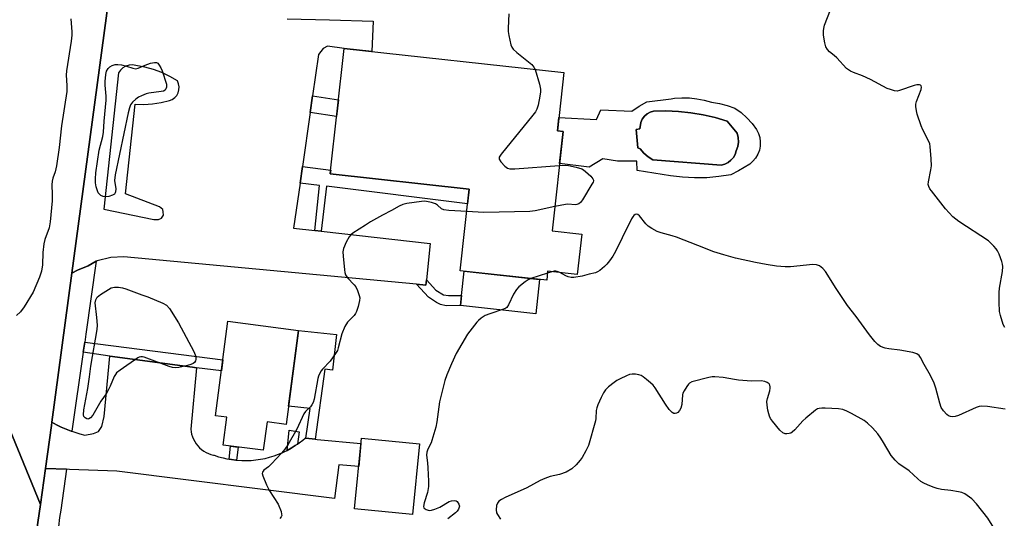
# Model space of a CAD drawing. Units: inches. Extents: x 1255766 to 1261766, y 533453 to 537453.
# Drawn here: x 1257294 to 1257622, y 535928 to 536095 of the extents above; entities that cross this region are included whole.
import ezdxf

# ---------------------------------------------------------------- set-up
doc = ezdxf.new("R2010")
doc.units = ezdxf.units.IN
doc.header["$MEASUREMENT"] = 0
for name, color, linetype in [('BLDG-Footprint', 5, 'Continuous'), ('CULTRL-Pad', 6, 'Continuous'), ('CULTRL-Swimming Pool in Ground', 4, 'Continuous'), ('TRANS-Driveway', 251, 'Continuous'), ('TRANS-Non Street Sidewalk', 7, 'Continuous'), ('TRANS-Parking Lot', 4, 'Continuous'), ('TRANS-Road', 130, 'Continuous'), ('TRANS-Street Sidewalk', 7, 'Continuous'), ('Undefined', 1, 'Continuous')]:
    doc.layers.add(name, color=color, linetype=linetype)

msp = doc.modelspace()

# ---------------------------------------------------------------- linework, layer by layer
at = {"layer": 'BLDG-Footprint'}
for points, elevation in [([(1257481.2, 536023.02), (1257479.72, 536009.54), (1257469.86, 536010.63), (1257469.53, 536007.66), (1257440.72, 536010.83), (1257443.71, 536038.03), (1257397.37, 536043.13), (1257401.97, 536084.97), (1257475.29, 536076.91), (1257473.15, 536057.49), (1257474.99, 536057.29), (1257471.34, 536024.11)], 548.8), ([(1257386.75, 535990.95), (1257382.64, 535959.56), (1257376.27, 535960.39), (1257375.03, 535950.95), (1257361.68, 535952.7), (1257362.89, 535961.97), (1257359.13, 535962.46), (1257363.26, 535994.02)], 517.48), ([(1257427.11, 535953.1), (1257424.79, 535929.56), (1257405.45, 535931.47), (1257407.76, 535955)], 514.95)]:
    msp.add_lwpolyline(points, close=True, dxfattribs=dict(at, elevation=elevation))
at = {"layer": 'CULTRL-Pad'}
msp.add_lwpolyline([(1257467.17, 536007.92), (1257465.91, 535996.44), (1257440.76, 535999.2), (1257441.13, 536002.58), (1257442.03, 536010.69)], close=True, dxfattribs=at)
for points in [[(1257532.33, 536065.02, 0), (1257534.41, 536063.54, 0), (1257536.31, 536061.84, 0), (1257538.01, 536059.94, 0), (1257539.49, 536057.86, 0), (1257540.14, 536056.59, 0), (1257540.57, 536055.22, 0), (1257540.76, 536053.81, 0), (1257540.72, 536052.38, 0), (1257540.45, 536050.98, 0), (1257539.94, 536049.65, 0), (1257539.22, 536048.41, 0), (1257538.31, 536047.31, 0), (1257537.23, 536046.38, 0), (1257533.53, 536044.13, 0), (1257530.9, 536042.83, 0), (1257526.92, 536042.19, 0), (1257522.9, 536041.84, 0), (1257518.86, 536041.76, 0), (1257514.83, 536041.97, 0), (1257510.82, 536042.46, 0), (1257499.69, 536044.19, 0), (1257499.55, 536047.38, 0), (1257493.1, 536047.37, 0), (1257488.22, 536048.11, 0), (1257483.66, 536045.38, 0), (1257473.81, 536046.54, 0), (1257474.99, 536057.29, 0), (1257473.15, 536057.49, 0), (1257473.64, 536061.94, 0), (1257486.16, 536061.2, 0), (1257487.54, 536064.52, 0), (1257497.98, 536064.04, 0), (1257500.41, 536065.71, 0), (1257502.98, 536067.15, 0), (1257511.05, 536068.17, 0), (1257512.11, 536068.37, 0), (1257514.61, 536068.5, 0), (1257517.12, 536068.43, 0), (1257519.61, 536068.15, 0), (1257522.07, 536067.66, 0), (1257524.48, 536066.98, 0), (1257527.14, 536066.53, 0), (1257529.76, 536065.88, 0)], [(1257528.94, 536046.36, 0), (1257530.03, 536046.9, 0), (1257530.99, 536047.64, 0), (1257531.79, 536048.56, 0), (1257532.39, 536049.62, 0), (1257532.77, 536050.77, 0), (1257533.24, 536052.21, 0), (1257533.45, 536053.71, 0), (1257533.41, 536055.22, 0), (1257533.11, 536056.7, 0), (1257529.71, 536060.72, 0), (1257525.73, 536061.9, 0), (1257521.68, 536062.84, 0), (1257517.59, 536063.52, 0), (1257513.46, 536063.95, 0), (1257509.31, 536064.11, 0), (1257505.15, 536064.03, 0), (1257504.03, 536063.67, 0), (1257503, 536063.09, 0), (1257502.12, 536062.31, 0), (1257501.43, 536061.35, 0), (1257500.95, 536060.27, 0), (1257500.57, 536058.16, 0), (1257499.42, 536057.91, 0), (1257499.96, 536051.79, 0), (1257500.76, 536051.52, 0), (1257501.98, 536050.07, 0), (1257503.38, 536048.81, 0), (1257504.96, 536047.75, 0), (1257527.76, 536046.06, 0)]]:
    msp.add_polyline3d(points, close=True, dxfattribs=at)
at = {"layer": 'CULTRL-Swimming Pool in Ground'}
msp.add_lwpolyline([(1257528.94, 536046.36), (1257527.76, 536046.06), (1257504.96, 536047.75), (1257503.38, 536048.81), (1257501.98, 536050.07), (1257500.76, 536051.52), (1257499.96, 536051.79), (1257499.42, 536057.91), (1257500.57, 536058.16), (1257500.95, 536060.27), (1257501.43, 536061.35), (1257502.12, 536062.31), (1257503, 536063.09), (1257504.03, 536063.67), (1257505.15, 536064.03), (1257509.31, 536064.11), (1257513.46, 536063.95), (1257517.59, 536063.52), (1257521.68, 536062.84), (1257525.73, 536061.9), (1257529.71, 536060.72), (1257533.11, 536056.7), (1257533.41, 536055.22), (1257533.45, 536053.71), (1257533.24, 536052.21), (1257532.77, 536050.77), (1257532.39, 536049.62), (1257531.79, 536048.56), (1257530.99, 536047.64), (1257530.03, 536046.9)], close=True, dxfattribs=at)
at = {"layer": 'TRANS-Driveway'}
msp.add_lwpolyline([(1257352.75, 535978.49), (1257350.84, 535958.01), (1257350.95, 535957.14), (1257351.14, 535956.28), (1257351.41, 535955.44), (1257351.75, 535954.63), (1257352.16, 535953.85), (1257352.65, 535953.12), (1257353.19, 535952.43), (1257353.8, 535951.79), (1257354.46, 535951.22), (1257355.18, 535950.7), (1257355.93, 535950.25), (1257356.73, 535949.87), (1257357.55, 535949.57), (1257358.4, 535949.34), (1257358.65, 535949.29), (1257360.14, 535948.8), (1257361.65, 535948.39), (1257362.84, 535948.12), (1257363.61, 535947.99), (1257364.38, 535947.85), (1257365.92, 535947.66), (1257366.12, 535947.64), (1257366.31, 535947.62), (1257367.87, 535947.53), (1257369.44, 535947.52), (1257371, 535947.59), (1257372.55, 535947.73), (1257374.1, 535947.96), (1257375.63, 535948.26), (1257377.15, 535948.65), (1257378.64, 535949.11), (1257380.11, 535949.64), (1257381.55, 535950.25), (1257382.24, 535950.59), (1257382.95, 535950.94), (1257384.32, 535951.69), (1257385.65, 535952.51), (1257386.43, 535953.05), (1257386.94, 535953.4), (1257388.17, 535954.36), (1257388.95, 535955.01), (1257389, 535955.01), (1257389.26, 535954.98), (1257392.29, 535954.68), (1257392.98, 535954.61), (1257407.58, 535953.18), (1257406.84, 535945.58), (1257400.22, 535946.06), (1257398.8, 535934.84), (1257326.23, 535944.04), (1257310.44, 535944.6), (1257309.41, 535944.64), (1257302.41, 535944.89), (1257304.36, 535959.2), (1257304.51, 535960.35), (1257306.07, 535959.5), (1257307.66, 535958.72), (1257309.29, 535958.01), (1257310.95, 535957.38), (1257311.07, 535957.34), (1257311.21, 535957.29), (1257312.13, 535956.98), (1257313.83, 535956.47), (1257315.55, 535956.05), (1257318.46, 535956.54), (1257320.06, 535957.17), (1257321.2, 535958.93), (1257322.01, 535962.17), (1257323.9, 535982.39), (1257351.38, 535978.66)], close=True, dxfattribs=at)
at = {"layer": 'TRANS-Non Street Sidewalk'}
for points in [[(1257390.68, 536063.57), (1257391.49, 536069.14), (1257400.08, 536067.81), (1257399.47, 536062.21)], [(1257394.33, 536023.98), (1257392.2, 536024.22), (1257393.77, 536039.25), (1257387.31, 536040.06), (1257388.09, 536045.55), (1257397.5, 536044.38), (1257397.37, 536043.13), (1257443.71, 536038.03), (1257443.17, 536033.12), (1257396.09, 536038.97)], [(1257426.17, 536006.31), (1257429.23, 536006.02), (1257429.42, 536007.76), (1257432.56, 536004.34), (1257435.16, 536002.84), (1257436.79, 536002.54), (1257441.13, 536002.58), (1257440.76, 535999.2), (1257435.97, 535999.16), (1257434.11, 535999.51), (1257432.75, 536000.24), (1257430.07, 536002.05)], [(1257392.29, 535954.68), (1257389.26, 535954.98), (1257390.64, 535964.93), (1257383.45, 535965.71), (1257386.75, 535990.95), (1257399.44, 535989.57), (1257398.14, 535977.62), (1257395.53, 535977.98)], [(1257352.75, 535978.49), (1257351.38, 535978.66), (1257323.9, 535982.39), (1257314.99, 535983.67), (1257315.48, 535987.04), (1257361.57, 535981.13), (1257361.08, 535977.4)], [(1257386.43, 535953.05), (1257385.65, 535952.51), (1257384.32, 535951.69), (1257382.95, 535950.94), (1257383.69, 535957.63), (1257387, 535957.14)], [(1257366.12, 535947.64), (1257365.92, 535947.66), (1257364.38, 535947.85), (1257363.61, 535947.99), (1257364.14, 535952.38), (1257366.65, 535952.05)]]:
    msp.add_lwpolyline(points, close=True, dxfattribs=at)
at = {"layer": 'TRANS-Parking Lot'}
msp.add_polyline3d([(1257382.97, 536094.79, 0), (1257397.12, 536094.43, 0), (1257411.65, 536094, 0), (1257411.21, 536083.96, 0), (1257401.97, 536084.97, 0), (1257396.48, 536085.65, 0), (1257394.97, 536084.95, 0), (1257393.47, 536082.95, 0), (1257391.49, 536069.14, 0), (1257390.68, 536063.57, 0), (1257388.09, 536045.55, 0), (1257387.31, 536040.06, 0), (1257385.15, 536025.02, 0), (1257392.2, 536024.22, 0), (1257394.33, 536023.98, 0), (1257430.67, 536019.87, 0), (1257429.42, 536007.76, 0), (1257429.23, 536006.02, 0), (1257426.17, 536006.31, 0), (1257328.57, 536015.49, 0), (1257324.24, 536015.28, 0), (1257319.68, 536014.18, 0), (1257319.33, 536013.98, 0), (1257318.01, 536013.23, 0), (1257316.65, 536012.46, 0), (1257313.11, 536010.99, 0), (1257311.17, 536009.97, 0), (1257324.98, 536112.52, 0)], dxfattribs=at)
msp.add_polyline3d([(1257321.84, 536031.4, 0), (1257338.56, 536027.92, 0), (1257340.05, 536027.92, 0), (1257341.08, 536028.32, 0), (1257341.77, 536029.35, 0), (1257341.66, 536030.5, 0), (1257341.49, 536031.19, 0), (1257340.4, 536032.1, 0), (1257329.03, 536036.42, 0), (1257332.33, 536066.35, 0), (1257335.21, 536066.26, 0), (1257338.08, 536066.43, 0), (1257340.93, 536066.87, 0), (1257343.73, 536067.56, 0), (1257344.66, 536067.95, 0), (1257345.49, 536068.54, 0), (1257346.16, 536069.3, 0), (1257346.65, 536070.19, 0), (1257346.92, 536071.17, 0), (1257346.97, 536072.18, 0), (1257346.79, 536073.18, 0), (1257346.4, 536074.11, 0), (1257343.84, 536075.63, 0), (1257341.16, 536076.91, 0), (1257338.37, 536077.93, 0), (1257335.5, 536078.7, 0), (1257332.57, 536079.21, 0), (1257331.45, 536079.42, 0), (1257330.31, 536079.36, 0), (1257329.22, 536079.05, 0), (1257328.97, 536078.91, 0), (1257328.23, 536078.49, 0), (1257327.39, 536077.72, 0), (1257326.75, 536076.78, 0)], close=True, dxfattribs=at)
at = {"layer": 'TRANS-Road'}
msp.add_polyline3d([(1257347.6, 536282.27, 0), (1257345.88, 536269.31, 0), (1257344.56, 536259.27, 0), (1257334.61, 536184.12, 0), (1257332.85, 536170.81, 0), (1257332.34, 536167.04, 0), (1257324.98, 536112.52, 0), (1257311.17, 536009.97, 0), (1257304.51, 535960.35, 0), (1257304.36, 535959.2, 0), (1257302.41, 535944.89, 0), (1257300.78, 535932.93, 0), (1257285.47, 535969.81, 0), (1257267.56, 536012.94, 0), (1257270.11, 536031.07, 0), (1257273.07, 536052.05, 0), (1257281.06, 536108.74, 0), (1257294.96, 536204.58, 0), (1257304.96, 536287.15, 0), (1257329.1, 536284.84, 0)], close=True, dxfattribs=at)
msp.add_polyline3d([(1257285.47, 535969.81, 0), (1257300.78, 535932.93, 0), (1257299.01, 535920.93, 0)], dxfattribs=at)
at = {"layer": 'TRANS-Street Sidewalk'}
msp.add_lwpolyline([(1257315.48, 535987.04), (1257314.99, 535983.67), (1257311.21, 535957.29), (1257311.07, 535957.34), (1257310.95, 535957.38), (1257309.29, 535958.01), (1257307.66, 535958.72), (1257306.07, 535959.5), (1257304.51, 535960.35), (1257311.17, 536009.97), (1257313.11, 536010.99), (1257316.65, 536012.46), (1257318.01, 536013.23), (1257319.33, 536013.98), (1257315.86, 535989.68)], close=True, dxfattribs=at)
msp.add_lwpolyline([(1257299.01, 535920.93), (1257300.78, 535932.93), (1257302.41, 535944.89), (1257309.41, 535944.64), (1257307.47, 535931.04), (1257307.04, 535928.6), (1257306.7, 535925.45)], dxfattribs=at)
at = {"layer": 'Undefined'}
for p, q in [((1257471.21, 536010.48, 514), (1257469.79, 536010.05, 514)), ((1257469.79, 536010.05, 514), (1257464.25, 536008.24, 514))]:
    msp.add_line(p, q, dxfattribs=at)
for points, elevation in [([(1257456.95, 536096.48), (1257456.73, 536091.72), (1257456.74, 536090.57), (1257456.9, 536089.23), (1257457.62, 536086.17), (1257457.93, 536085.4), (1257458.39, 536084.73), (1257459.63, 536083.53), (1257464.53, 536079.59), (1257465.3, 536078.73), (1257465.68, 536077.97)], 516), ([(1257622.26, 535991.92), (1257621.77, 535992.91), (1257620.85, 535995.88), (1257620.58, 535997.25), (1257620.38, 536000.31), (1257620.42, 536003.62), (1257620.56, 536005.02), (1257621.52, 536010.6), (1257621.64, 536012.25), (1257621.55, 536013.04), (1257621.32, 536013.87), (1257620.4, 536016.32), (1257619.85, 536017.49), (1257619.4, 536018.17), (1257618.67, 536019.03), (1257617.69, 536020.05), (1257616.83, 536020.81), (1257606.93, 536027.24), (1257604.98, 536028.8), (1257602.52, 536031.45), (1257597.83, 536037.44), (1257597.32, 536038.16), (1257596.98, 536038.87), (1257596.8, 536039.58), (1257596.82, 536040.41), (1257597.66, 536044.41), (1257597.85, 536045.85), (1257597.77, 536048.17), (1257597.46, 536052.24), (1257597.26, 536053.08), (1257596.93, 536053.89), (1257594.97, 536057.85), (1257594.41, 536059.15), (1257593.09, 536063.06), (1257592.83, 536064.17), (1257592.64, 536065.56), (1257592.65, 536066.38), (1257592.85, 536067.21), (1257594.43, 536071.29), (1257594.52, 536072.04), (1257594.39, 536072.43), (1257594.17, 536072.67), (1257593.86, 536072.8), (1257592.92, 536072.78), (1257592.06, 536072.55), (1257587.22, 536070.87), (1257586.37, 536070.74), (1257585.55, 536070.83), (1257584.18, 536071.21), (1257583.11, 536071.61), (1257577.49, 536074.61), (1257574.82, 536075.78), (1257571.85, 536076.88), (1257570.86, 536077.36), (1257570.16, 536077.78), (1257569.51, 536078.3), (1257566.31, 536081.84), (1257565.43, 536082.61), (1257563.83, 536083.77), (1257563.14, 536084.53), (1257562.66, 536085.48), (1257562.24, 536086.78), (1257561.87, 536089.35), (1257561.81, 536090.77), (1257561.92, 536091.6), (1257562.21, 536092.68), (1257564.21, 536097.85)], 516), ([(1257310.87, 536094.81), (1257311.2, 536090.48), (1257311.21, 536089.35), (1257310.99, 536087.36), (1257309.39, 536077.43), (1257309.35, 536076), (1257309.55, 536072.62), (1257309.48, 536070.58), (1257307.75, 536059.08), (1257307.01, 536051.94), (1257306.07, 536045.85), (1257305.68, 536043.85), (1257304.85, 536041.64), (1257304.62, 536040.64), (1257304.57, 536039.47), (1257304.64, 536036.19), (1257304.58, 536034.16), (1257303.97, 536027.08), (1257303.61, 536025.15), (1257302.23, 536021.23), (1257301.89, 536019.84), (1257301.52, 536016.93), (1257301.4, 536012.81), (1257301.05, 536010.68), (1257300.36, 536008.71), (1257298.3, 536003.73), (1257295.27, 535998.77), (1257294.09, 535997.13), (1257292.68, 535995.92)], 518), ([(1257465.68, 536077.97), (1257467.16, 536072.99), (1257467.48, 536071.31), (1257467.44, 536070.44), (1257467.22, 536068.99), (1257466.67, 536066.08), (1257466.3, 536064.7), (1257465.85, 536063.83), (1257464.96, 536062.64), (1257454.33, 536049.65), (1257453.74, 536048.73), (1257453.64, 536048.27), (1257453.67, 536048.05), (1257454.2, 536047.18), (1257455.57, 536045.7), (1257456.44, 536045.02), (1257457.21, 536044.78), (1257458.95, 536044.79), (1257473.73, 536045.86)], 516), ([(1257473.73, 536045.86), (1257475.78, 536045.97), (1257476.82, 536045.91), (1257479.35, 536045.35), (1257481.26, 536044.76), (1257481.77, 536044.48), (1257482.47, 536043.95), (1257484.23, 536042.34), (1257484.94, 536041.5), (1257485.11, 536041.06), (1257485.1, 536040.84), (1257484.98, 536040.39), (1257484.61, 536039.69), (1257481.44, 536034.51), (1257480.8, 536033.59), (1257480.31, 536033.15), (1257479.63, 536032.87), (1257479.12, 536032.8), (1257476.62, 536033), (1257475.76, 536032.96), (1257472.23, 536032.23)], 516), ([(1257442.89, 536030.54), (1257436.92, 536030.9), (1257435.19, 536031.12), (1257434.41, 536031.49), (1257433.15, 536032.67), (1257432.46, 536033.15), (1257431.16, 536033.6), (1257429.51, 536033.93), (1257428.67, 536033.98), (1257427.81, 536033.93), (1257422.94, 536033.24), (1257421.6, 536032.89), (1257420.3, 536032.4), (1257417.76, 536030.88), (1257414.81, 536029.34), (1257410.83, 536027.09), (1257409.1, 536026.05), (1257404.94, 536023.31), (1257404.25, 536022.79), (1257403.67, 536022.17), (1257402.68, 536020.39), (1257401.74, 536018.24), (1257401.56, 536017.11), (1257401.65, 536015.63), (1257402.13, 536011.16), (1257402.27, 536010.29), (1257402.5, 536009.45), (1257403.14, 536008.44), (1257405.34, 536006.15), (1257405.87, 536005.48), (1257406.5, 536004.22), (1257407.05, 536002.61), (1257407.18, 536001.8), (1257407.12, 536000.95), (1257406.66, 535998.95), (1257406.15, 535997.28), (1257405.78, 535996.53), (1257405.31, 535995.89), (1257403.15, 535993.7), (1257402.27, 535992.23), (1257401.22, 535989.83), (1257400.04, 535985.09), (1257399.75, 535984.28), (1257399.35, 535983.52), (1257397.35, 535980.67), (1257394.75, 535978.05), (1257394.28, 535977.4), (1257393.77, 535976.46), (1257393.47, 535975.69), (1257393.26, 535974.86), (1257391.98, 535968.02), (1257391.61, 535966.9), (1257391.24, 535966.11), (1257390.75, 535965.42), (1257389.16, 535963.92), (1257388.5, 535963.06), (1257386.19, 535957.99), (1257383.18, 535952.83), (1257382.21, 535951.33), (1257381.06, 535949.98), (1257377.82, 535946.49), (1257376.74, 535945.47), (1257375.19, 535944.28), (1257374.78, 535943.68), (1257374.71, 535943.22), (1257374.86, 535942.43), (1257376.05, 535939.46), (1257377.15, 535937.41), (1257379.99, 535932.95), (1257380.95, 535930.51), (1257381.15, 535929.71), (1257381.18, 535929.22), (1257381.04, 535928.78), (1257380.53, 535928.23)], 516), ([(1257472.23, 536032.23), (1257465.71, 536030.79), (1257463.96, 536030.58), (1257448.55, 536030.26), (1257442.89, 536030.54)], 516), ([(1257622.44, 535964.71), (1257616.57, 535965.57), (1257614.62, 535965.69), (1257613.81, 535965.61), (1257612.7, 535965.26), (1257606.84, 535962.57), (1257605.8, 535962.19), (1257605.02, 535962.11), (1257604.25, 535962.22), (1257603.57, 535962.47), (1257602.97, 535962.9), (1257601.83, 535964.1), (1257601.08, 535965.26), (1257600.62, 535966.68), (1257599.34, 535971.71), (1257598.73, 535973.3), (1257597.52, 535975.9), (1257595.45, 535979.52), (1257594.21, 535981.86), (1257593.73, 535982.56), (1257593.02, 535983.14), (1257591.67, 535983.57), (1257587.34, 535984.32), (1257583.58, 535984.76), (1257582.45, 535984.98), (1257580.88, 535985.58), (1257579.97, 535986.22), (1257578.99, 535987.26), (1257577.13, 535989.49), (1257572.76, 535995.54), (1257569.86, 535999.19), (1257566.09, 536004.89), (1257562.52, 536010.56), (1257561.6, 536011.61), (1257560.52, 536012.44), (1257559.47, 536012.79), (1257558.34, 536012.89), (1257550.85, 536012.11), (1257549.08, 536012.12), (1257546.14, 536012.34), (1257542.73, 536012.88), (1257539.21, 536013.55), (1257532.51, 536015.04), (1257528.59, 536016.11), (1257525.27, 536017.11), (1257519.96, 536019.29), (1257512.77, 536022.07), (1257511.38, 536022.5), (1257507.71, 536023.44), (1257506.36, 536023.93), (1257504.57, 536024.87), (1257503.39, 536025.67), (1257502.62, 536026.5), (1257500.53, 536029.13), (1257499.98, 536029.57), (1257499.49, 536029.67), (1257499.06, 536029.52), (1257498.64, 536029.22), (1257498.26, 536028.83), (1257497.78, 536028.12), (1257494.65, 536021.81), (1257492.47, 536017.22), (1257491.6, 536015.72), (1257490.48, 536014.11), (1257489.61, 536013.01), (1257488.79, 536012.2), (1257487.24, 536010.9), (1257486.53, 536010.43), (1257485.78, 536010.14), (1257483.68, 536009.71), (1257481.34, 536008.98), (1257478.55, 536008.57), (1257477.72, 536008.57), (1257476.7, 536008.79), (1257475.92, 536009.11), (1257473.9, 536010.18)], 514), ([(1257473.9, 536010.18), (1257473.08, 536010.54), (1257472.56, 536010.66), (1257472.01, 536010.64), (1257471.21, 536010.48)], 514), ([(1257464.25, 536008.24), (1257463.37, 536007.81), (1257462.4, 536007.14), (1257460.3, 536005.45), (1257459.47, 536004.61), (1257458.48, 536002.97), (1257456.85, 535999.4), (1257456.25, 535998.62), (1257455.88, 535998.36), (1257455.1, 535998), (1257450.59, 535996.49), (1257449.01, 535995.85), (1257447.66, 535994.98), (1257446.81, 535994.26), (1257446.22, 535993.64), (1257443.14, 535989.68), (1257439.37, 535983.25), (1257437.75, 535979.79), (1257436.22, 535976.12), (1257435.52, 535974.18), (1257433.77, 535967.06), (1257432.92, 535960.43), (1257432.6, 535958.72), (1257431.29, 535954.27), (1257430.96, 535953.47), (1257429.85, 535951.38), (1257429.53, 535950.34), (1257429.48, 535949.28), (1257429.81, 535946.75), (1257429.92, 535945.11), (1257430.13, 535940.63), (1257430.1, 535938.91), (1257429.83, 535936.9), (1257428.69, 535933.49), (1257428.48, 535932.21), (1257428.58, 535931.78), (1257428.71, 535931.61), (1257429.31, 535931.21), (1257430.33, 535930.92), (1257431.15, 535930.98), (1257432.26, 535931.33), (1257433.89, 535932.04), (1257437, 535933.89), (1257437.79, 535934.15), (1257438.84, 535934.24), (1257439.31, 535934.12), (1257439.71, 535933.84), (1257440.29, 535933.01), (1257440.43, 535932.28), (1257440.16, 535931.31), (1257439.72, 535930.65), (1257439.12, 535930.06), (1257436.62, 535928.12)], 514), ([(1257618.67, 535925.06), (1257616.6, 535928.3), (1257612.92, 535933.15), (1257611.29, 535934.78), (1257609.01, 535936.39), (1257608.01, 535936.86), (1257606.9, 535937.13), (1257604.32, 535937.52), (1257601.18, 535937.89), (1257599.78, 535938.18), (1257598.39, 535938.66), (1257596.57, 535939.42), (1257595.3, 535940.01), (1257594.34, 535940.58), (1257593.25, 535941.47), (1257590.37, 535944.12), (1257586.98, 535946.44), (1257585.69, 535947.64), (1257584.38, 535949.23), (1257581.88, 535953.56), (1257580.97, 535954.99), (1257579.93, 535956.41), (1257578.23, 535958.45), (1257576.54, 535960), (1257575.42, 535960.88), (1257571.21, 535963.25), (1257569.63, 535964.03), (1257568.26, 535964.56), (1257566.82, 535964.75), (1257562.41, 535964.98), (1257561.25, 535965), (1257560.41, 535964.92), (1257559.89, 535964.75), (1257559.16, 535964.32), (1257555.95, 535961.72), (1257554.95, 535960.73), (1257552.23, 535957.74), (1257551.4, 535956.97), (1257550.94, 535956.69), (1257550.41, 535956.53), (1257549.58, 535956.45), (1257549.02, 535956.49), (1257548.27, 535956.77), (1257547.24, 535957.72), (1257544.79, 535960.66), (1257544.19, 535961.6), (1257543.82, 535962.35), (1257543.56, 535963.15), (1257543.32, 535964.29), (1257543.05, 535966.02), (1257542.97, 535967.17), (1257543.15, 535968.28), (1257543.95, 535970.76), (1257544.08, 535971.62), (1257544.07, 535972.17), (1257543.97, 535972.68), (1257543.71, 535973.1), (1257543.05, 535973.54), (1257542.24, 535973.86), (1257541.09, 535974.06), (1257537.84, 535974.05), (1257533.55, 535974.34), (1257532.12, 535974.54), (1257528.41, 535975.26), (1257525.59, 535975.47), (1257524.74, 535975.42), (1257523.6, 535975.19), (1257517.94, 535973.73), (1257517.2, 535973.35), (1257516.79, 535972.97), (1257516.26, 535972.28), (1257515.33, 535970.76), (1257514.99, 535969.95), (1257514.86, 535969.4), (1257514.55, 535966.27), (1257514.23, 535964.97), (1257513.81, 535964.21), (1257513.25, 535963.58), (1257512.82, 535963.32), (1257512.36, 535963.2), (1257511.93, 535963.25), (1257511.36, 535963.55), (1257510.42, 535964.55), (1257509.13, 535966.38), (1257505.69, 535971.77), (1257504.99, 535972.7), (1257504.17, 535973.49), (1257502.84, 535974.59), (1257501.71, 535975.46), (1257500.99, 535975.9), (1257500.22, 535976.17), (1257499.12, 535976.31), (1257498.01, 535976.33), (1257497.18, 535976.2), (1257496.1, 535975.8), (1257493.99, 535974.8), (1257492.98, 535974.21), (1257492.03, 535973.53), (1257490.18, 535972.08), (1257489.11, 535971.1), (1257488.45, 535970.16), (1257487.68, 535968.58), (1257486.59, 535966.16), (1257486.21, 535965.06), (1257486.08, 535964.21), (1257485.9, 535961.59), (1257485.76, 535960.73), (1257483.47, 535952.57), (1257482.64, 535950.76), (1257481.4, 535948.54), (1257480.71, 535947.64), (1257479.36, 535946.14), (1257477.9, 535944.79), (1257476.01, 535943.7), (1257473.82, 535942.93), (1257470.74, 535942.23), (1257468.94, 535941.57), (1257467.41, 535940.86), (1257462.97, 535938.49), (1257455.64, 535935.27), (1257454.45, 535934.59), (1257453.59, 535933.96), (1257453.1, 535933.32), (1257452.81, 535932.55), (1257452.68, 535931.14), (1257452.84, 535930.15), (1257453.14, 535929.54), (1257454.16, 535927.97)], 512)]:
    msp.add_lwpolyline(points, dxfattribs=dict(at, elevation=elevation))
at = {"layer": 'Undefined', "elevation": 518}
for points in [[(1257322.38, 536035.41), (1257321.61, 536035.56), (1257320.9, 536035.92), (1257320.29, 536036.42), (1257320, 536036.84), (1257319.58, 536037.79), (1257319.3, 536038.82), (1257319.1, 536040.13), (1257319.03, 536041.46), (1257319.24, 536043.5), (1257320.28, 536051.02), (1257321.48, 536055.54), (1257321.75, 536057), (1257321.92, 536060.73), (1257322.63, 536067.68), (1257322.58, 536069.02), (1257322.25, 536072.73), (1257322.26, 536073.89), (1257322.52, 536076.22), (1257322.8, 536077.33), (1257323.34, 536078.26), (1257323.9, 536078.83), (1257324.62, 536079.22), (1257325.69, 536079.54), (1257326.54, 536079.6), (1257327.7, 536079.43), (1257329.45, 536079), (1257331.55, 536078.31), (1257332.57, 536078.17), (1257333.33, 536078.34), (1257335.6, 536079.35), (1257337.47, 536079.99), (1257338.78, 536080.29), (1257339.47, 536080.23), (1257339.84, 536079.98), (1257340.3, 536079.4), (1257340.83, 536078.46), (1257341.28, 536077.42), (1257342.72, 536072.99), (1257342.71, 536072.06), (1257342.58, 536071.48), (1257342.27, 536071), (1257341.78, 536070.73), (1257340.96, 536070.56), (1257336.83, 536070.02), (1257335.99, 536069.8), (1257334.37, 536069.17), (1257333.43, 536068.69), (1257332.53, 536068.04), (1257331.47, 536067.07), (1257330.77, 536066.19), (1257330.36, 536065.15), (1257329.95, 536063.46), (1257325.59, 536042.81), (1257325.43, 536040.94), (1257325.81, 536038.1), (1257325.77, 536037.18), (1257325.61, 536036.76), (1257325.36, 536036.4), (1257324.76, 536035.97), (1257323.47, 536035.55)], [(1257345.67, 535978.46), (1257344.73, 535978.57), (1257343.62, 535978.92), (1257335.28, 535982.02), (1257334.74, 535982.14), (1257334.2, 535982.15), (1257333.69, 535982.01), (1257333.18, 535981.75), (1257327.25, 535977.7), (1257326.12, 535976.76), (1257325.7, 535976.22), (1257325.31, 535975.52), (1257323.98, 535972.3), (1257323.34, 535971), (1257322.58, 535969.76), (1257320.9, 535967.35), (1257318.24, 535962.67), (1257317.46, 535961.83), (1257316.8, 535961.43), (1257316.57, 535961.37), (1257316.15, 535961.41), (1257315.59, 535961.73), (1257315.22, 535962.26), (1257315.08, 535962.79), (1257315.14, 535964.45), (1257316.5, 535971.54), (1257317.1, 535975.49), (1257317.52, 535979), (1257319.68, 535991.2), (1257319.71, 535992.65), (1257319.57, 535995.26), (1257319, 536000.14), (1257319.17, 536001.17), (1257319.66, 536002.04), (1257320.77, 536002.94), (1257324.31, 536005.07), (1257325.36, 536005.4), (1257326.72, 536005.36), (1257328.1, 536005.13), (1257329.19, 536004.8), (1257334.53, 536002.79), (1257336.57, 536002.11), (1257341.55, 536000.04), (1257342.77, 535999.33), (1257343.7, 535998.22), (1257346.75, 535993.42), (1257351.86, 535983.91), (1257352.36, 535982.83), (1257352.55, 535982.04), (1257352.57, 535981.28), (1257352.45, 535980.81), (1257352.08, 535980.19), (1257351.69, 535979.88), (1257350.91, 535979.55), (1257349.76, 535979.26), (1257346.82, 535978.61)]]:
    msp.add_lwpolyline(points, close=True, dxfattribs=at)

doc.saveas('drawing.dxf')
